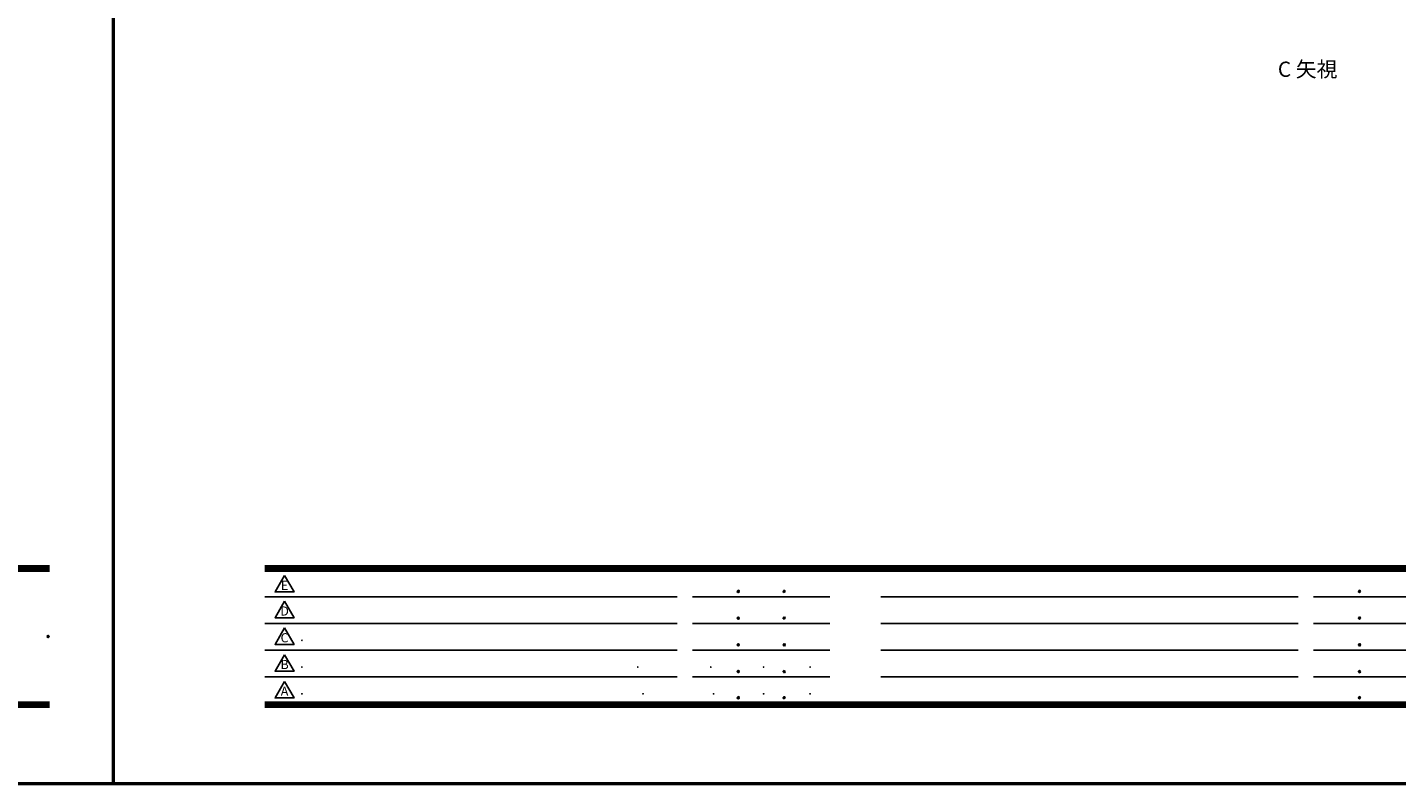
# Model space of a CAD drawing. Units: millimetres. Extents: x 167285 to 251385, y 22776 to 52476.
# Drawn here: x 208494 to 221941, y 22776 to 30201 of the extents above; entities that cross this region are included whole.
import ezdxf
from ezdxf.enums import TextEntityAlignment as Align

# ---------------------------------------------------------------- set-up
doc = ezdxf.new("R2010")
doc.units = ezdxf.units.MM
doc.header["$LTSCALE"] = 15
doc.layers.get('0').update_dxf_attribs({"lineweight": 50})
doc.layers.get('DEFPOINTS').update_dxf_attribs({"lineweight": 50})
doc.layers.add('P_3TEXT', color=60, linetype='Continuous')
doc.layers.add('P_5DRAWFRAME', color=104, linetype='Continuous')
doc.styles.add('BIGFONT', font='simplex.shx', dxfattribs={"bigfont": 'bigfont.shx'})

# ---------------------------------------------------------------- blocks, each defined once
blk = doc.blocks.new('DFP11')
at = {"color": 0, "linetype": 'Continuous'}
for p, q in [((29.8, 42.75), (828.5, 42.75)), ((29.8, 42.62), (828.5, 42.62)), ((29.8, 42.5), (828.5, 42.5)), ((29.8, 42.38), (31.35, 42.38)), ((545.25, 42.25), (29.8, 42.25)), ((29.8, 42.12), (828.5, 42.12)), ((29.8, 42), (828.5, 42)), ((29.8, 41.88), (828.5, 41.88)), ((29.8, 41.75), (828.5, 41.75)), ((31.35, 42.38), (828.5, 42.38)), ((828.5, 42.25), (810.45, 42.25)), ((122.55, 37.75), (122.8, 38)), ((122.55, 37.75), (122.8, 37.5)), ((122.58, 37.64), (122.92, 37.97)), ((122.58, 37.87), (122.92, 37.53)), ((122.64, 37.94), (122.99, 37.59)), ((122.64, 37.56), (122.99, 37.91)), ((122.74, 37.99), (123.04, 37.68)), ((122.74, 37.51), (123.04, 37.82)), ((122.88, 37.99), (123.04, 37.83)), ((122.88, 37.51), (123.04, 37.67)), ((131.55, 37.75), (131.8, 38)), ((131.55, 37.75), (131.8, 37.5)), ((131.58, 37.64), (131.91, 37.97)), ((131.58, 37.87), (131.91, 37.53)), ((131.64, 37.94), (131.99, 37.59)), ((131.64, 37.56), (131.99, 37.91)), ((131.73, 37.99), (132.04, 37.68)), ((131.73, 37.51), (132.04, 37.82)), ((131.88, 37.99), (132.04, 37.83)), ((131.88, 37.51), (132.04, 37.67)), ((244.55, 37.75), (244.8, 38)), ((244.55, 37.75), (244.8, 37.5)), ((244.58, 37.64), (244.92, 37.97)), ((244.58, 37.87), (244.92, 37.53)), ((244.64, 37.94), (245, 37.59)), ((244.64, 37.56), (245, 37.91)), ((244.74, 37.99), (245.04, 37.68)), ((244.74, 37.51), (245.04, 37.82)), ((244.88, 37.99), (245.04, 37.83)), ((244.88, 37.51), (245.04, 37.67)), ((29.8, 36.7), (110.8, 36.7)), ((113.8, 36.7), (140.8, 36.7)), ((150.8, 36.7), (232.8, 36.7)), ((235.8, 36.7), (262.8, 36.7)), ((122.55, 32.5), (122.8, 32.75)), ((122.55, 32.5), (122.8, 32.25)), ((122.58, 32.39), (122.92, 32.72)), ((122.58, 32.62), (122.92, 32.28)), ((122.64, 32.69), (122.99, 32.34)), ((122.64, 32.31), (122.99, 32.66)), ((122.74, 32.74), (123.04, 32.44)), ((122.74, 32.26), (123.04, 32.57)), ((122.88, 32.74), (123.04, 32.58)), ((122.88, 32.26), (123.04, 32.42)), ((131.55, 32.5), (131.8, 32.75)), ((131.55, 32.5), (131.8, 32.25)), ((131.58, 32.39), (131.91, 32.72)), ((131.58, 32.62), (131.91, 32.28)), ((131.64, 32.69), (131.99, 32.34)), ((131.64, 32.31), (131.99, 32.66)), ((131.73, 32.74), (132.04, 32.44)), ((131.73, 32.26), (132.04, 32.57)), ((131.88, 32.74), (132.04, 32.58)), ((131.88, 32.26), (132.04, 32.42)), ((244.55, 32.5), (244.8, 32.75)), ((244.55, 32.5), (244.8, 32.25)), ((244.58, 32.39), (244.92, 32.72)), ((244.58, 32.62), (244.92, 32.28)), ((244.64, 32.69), (245, 32.34)), ((244.64, 32.31), (245, 32.66)), ((244.74, 32.74), (245.04, 32.44)), ((244.74, 32.26), (245.04, 32.57)), ((244.88, 32.74), (245.04, 32.58)), ((244.88, 32.26), (245.04, 32.42)), ((29.8, 31.45), (110.8, 31.45)), ((113.8, 31.45), (140.8, 31.45)), ((150.8, 31.45), (232.8, 31.45)), ((235.8, 31.45), (262.8, 31.45)), ((122.55, 27.26), (122.8, 27.51)), ((122.55, 27.26), (122.8, 27.01)), ((122.58, 27.14), (122.92, 27.48)), ((122.58, 27.37), (122.92, 27.03)), ((122.64, 27.45), (122.99, 27.1)), ((122.64, 27.06), (122.99, 27.41)), ((122.74, 27.5), (123.04, 27.19)), ((122.74, 27.01), (123.04, 27.32)), ((122.88, 27.49), (123.04, 27.33)), ((122.88, 27.02), (123.04, 27.18)), ((131.55, 27.26), (131.8, 27.51)), ((131.55, 27.26), (131.8, 27.01)), ((131.58, 27.14), (131.91, 27.48)), ((131.58, 27.37), (131.91, 27.03)), ((131.64, 27.45), (131.99, 27.1)), ((131.64, 27.06), (131.99, 27.41)), ((131.73, 27.5), (132.04, 27.19)), ((131.73, 27.01), (132.04, 27.32)), ((131.88, 27.49), (132.04, 27.33)), ((131.88, 27.02), (132.04, 27.18)), ((244.55, 27.26), (244.8, 27.51)), ((244.55, 27.26), (244.8, 27.01)), ((244.58, 27.14), (244.92, 27.48)), ((244.58, 27.37), (244.92, 27.03)), ((244.64, 27.45), (245, 27.1)), ((244.64, 27.06), (245, 27.41)), ((244.74, 27.5), (245.04, 27.19)), ((244.74, 27.01), (245.04, 27.32)), ((244.88, 27.49), (245.04, 27.33)), ((244.88, 27.02), (245.04, 27.18)), ((828.32, 29.12), (828.01, 28.81)), ((828.17, 29.11), (828.01, 28.95)), ((828.32, 28.63), (828.01, 28.94)), ((828.17, 28.64), (828.01, 28.8)), ((828.41, 29.07), (828.06, 28.72)), ((828.41, 28.68), (828.06, 29.03)), ((828.47, 28.76), (828.14, 29.1)), ((828.47, 28.99), (828.14, 28.65)), ((828.5, 28.88), (828.25, 29.12)), ((828.5, 28.88), (828.25, 28.62)), ((110.8, 26.2), (29.8, 26.2)), ((113.8, 26.2), (140.8, 26.2)), ((150.8, 26.2), (232.8, 26.2)), ((235.8, 26.2), (262.8, 26.2)), ((122.55, 22), (122.8, 22.25)), ((122.55, 22), (122.8, 21.75)), ((122.58, 21.88), (122.92, 22.22)), ((122.58, 22.11), (122.92, 21.78)), ((122.64, 22.19), (122.99, 21.84)), ((122.64, 21.81), (122.99, 22.16)), ((122.74, 22.24), (123.04, 21.93)), ((122.74, 21.76), (123.04, 22.06)), ((122.88, 22.24), (123.04, 22.08)), ((122.88, 21.76), (123.04, 21.92)), ((131.55, 22), (131.8, 22.25)), ((131.55, 22), (131.8, 21.75)), ((131.58, 21.88), (131.91, 22.22)), ((131.58, 22.11), (131.91, 21.78)), ((131.64, 22.19), (131.99, 21.84)), ((131.64, 21.81), (131.99, 22.16)), ((131.73, 22.24), (132.04, 21.93)), ((131.73, 21.76), (132.04, 22.06)), ((131.88, 22.24), (132.04, 22.08)), ((131.88, 21.76), (132.04, 21.92)), ((244.55, 22), (244.8, 22.25)), ((244.55, 22), (244.8, 21.75)), ((244.58, 21.88), (244.92, 22.22)), ((244.58, 22.11), (244.92, 21.78)), ((244.64, 22.19), (245, 21.84)), ((244.64, 21.81), (245, 22.16)), ((244.74, 22.24), (245.04, 21.93)), ((244.74, 21.76), (245.04, 22.06)), ((244.88, 22.24), (245.04, 22.08)), ((244.88, 21.76), (245.04, 21.92)), ((29.8, 20.95), (110.8, 20.95)), ((113.8, 20.95), (140.8, 20.95)), ((150.8, 20.95), (232.8, 20.95)), ((235.8, 20.95), (262.8, 20.95)), ((122.55, 16.87), (122.8, 17.12)), ((122.55, 16.87), (122.8, 16.62)), ((122.58, 16.76), (122.92, 17.1)), ((122.58, 16.99), (122.92, 16.65)), ((122.64, 17.07), (122.99, 16.71)), ((122.64, 16.68), (122.99, 17.03)), ((122.74, 17.11), (123.04, 16.81)), ((122.74, 16.63), (123.04, 16.94)), ((122.88, 17.11), (123.04, 16.95)), ((122.88, 16.64), (123.04, 16.8)), ((131.55, 16.87), (131.8, 17.12)), ((131.55, 16.87), (131.8, 16.62)), ((131.58, 16.76), (131.91, 17.1)), ((131.58, 16.99), (131.91, 16.65)), ((131.64, 17.07), (131.99, 16.71)), ((131.64, 16.68), (131.99, 17.03)), ((131.73, 17.11), (132.04, 16.81)), ((131.73, 16.63), (132.04, 16.94)), ((131.88, 17.11), (132.04, 16.95)), ((131.88, 16.64), (132.04, 16.8)), ((244.55, 16.87), (244.8, 17.12)), ((244.55, 16.87), (244.8, 16.62)), ((244.58, 16.76), (244.92, 17.1)), ((244.58, 16.99), (244.92, 16.65)), ((244.64, 17.07), (245, 16.71)), ((244.64, 16.68), (245, 17.03)), ((244.74, 17.11), (245.04, 16.81)), ((244.74, 16.63), (245.04, 16.94)), ((244.88, 17.11), (245.04, 16.95)), ((244.88, 16.64), (245.04, 16.8)), ((29.8, 16), (828.5, 16)), ((29.8, 15.88), (828.5, 15.88)), ((29.8, 15.75), (828.5, 15.75)), ((29.8, 15.62), (721, 15.62)), ((828.5, 15.5), (29.8, 15.5)), ((31.35, 15.38), (29.8, 15.38)), ((545.15, 15.25), (29.8, 15.25)), ((29.8, 15.12), (828.5, 15.12)), ((29.8, 15), (828.5, 15)), ((569.5, 15.38), (31.35, 15.38)), ((721, 15.62), (828.5, 15.62)), ((828.5, 15.38), (738.75, 15.38)), ((828.5, 15.25), (810.45, 15.25))]:
    blk.add_line(p, q, dxfattribs=at)
at = {"linetype": 'ByBlock'}
for points in [[(33.69, 40.87), (31.82, 37.63), (35.56, 37.63)], [(33.69, 35.82), (31.82, 32.58), (35.56, 32.58)], [(33.69, 30.57), (31.82, 27.33), (35.56, 27.33)], [(33.69, 25.32), (31.82, 22.08), (35.56, 22.08)], [(33.69, 20.07), (31.82, 16.83), (35.56, 16.83)]]:
    blk.add_lwpolyline(points, close=True, dxfattribs=at)
at = {"layer": 'DEFPOINTS', "color": 0, "linetype": 'Continuous'}
for p, q in [((0, 594), (0, 0)), ((841, 594), (841, 0)), ((0, 0), (841, 0))]:
    blk.add_line(p, q, dxfattribs=at)
at = {"linetype": 'ByBlock', "style": 'BIGFONT'}
for s, p in [('E', (33.69, 38.71)), ('D', (33.69, 33.66)), ('C', (33.69, 28.41)), ('B', (33.69, 23.16)), ('A', (33.69, 17.91))]:
    blk.add_text(s, height=1.8, dxfattribs=at).set_placement(p, align=Align.MIDDLE)
at = {"color": 83, "ltscale": 0.5, "style": 'BIGFONT'}
for tag, height, p in [('PROJECT1', 4, (676.07, 35.51)), ('DATE', 3, (752.02, 35.02)), ('SCALE', 3, (791.34, 34.81)), ('PROJECT2', 4, (676.89, 26.29)), ('PROJECT3', 4, (676.89, 17.6)), ('DWGNO', 3, (762.5, 18.49))]:
    blk.add_attdef(tag, text='', height=height, dxfattribs=at).set_placement(p, align=Align.BOTTOM_CENTER)
at = {"color": 83, "ltscale": 0.5, "style": 'BIGFONT', "flags": 8}
for tag, p in [('REV05', (36.72, 37.66)), ('REV04', (36.72, 32.61)), ('REV09', (152.1, 32.44)), ('REV03', (36.72, 27.36)), ('REV08', (152.1, 27.19)), ('REV02', (36.72, 22.11)), ('REV07', (152.1, 21.94)), ('REV01', (36.72, 16.86)), ('REV06', (152.1, 16.69))]:
    blk.add_attdef(tag, text='', height=2, dxfattribs=at).set_placement(p, align=Align.BOTTOM_LEFT)
for tag, p in [('REVD5', (104.1, 37.66)), ('R5D', (118.66, 37.66)), ('R5C', (127.78, 37.66)), ('R5A', (136.91, 37.66)), ('REVD4', (104.1, 32.61)), ('R4D', (118.66, 32.61)), ('R4C', (127.78, 32.61)), ('R4A', (136.91, 32.61)), ('REVD9', (226.1, 32.61)), ('R9D', (240.66, 32.61)), ('R9C', (249.78, 32.61)), ('R9A', (258.91, 32.61)), ('REVD3', (104.1, 27.36)), ('R3D', (118.66, 27.36)), ('R3C', (127.78, 27.36)), ('R3A', (136.91, 27.36)), ('REVD8', (226.1, 27.36)), ('R8D', (240.66, 27.36)), ('R8C', (249.78, 27.36)), ('R8A', (258.91, 27.36)), ('REVD2', (104.1, 22.11)), ('R2D', (118.66, 22.11)), ('R2C', (127.78, 22.11)), ('R2A', (136.91, 22.11)), ('REVD7', (226.1, 22.11)), ('R7D', (240.66, 22.11)), ('R7C', (249.78, 22.11)), ('R7A', (258.91, 22.11)), ('REVD1', (104.1, 16.86)), ('R1D', (118.66, 16.86)), ('R1C', (127.78, 16.86)), ('R1A', (136.91, 16.86)), ('REVD6', (226.1, 16.86)), ('R6D', (240.66, 16.86)), ('R6C', (249.78, 16.86)), ('R6A', (258.91, 16.86))]:
    blk.add_attdef(tag, text='', height=2, dxfattribs=at).set_placement(p, align=Align.BOTTOM_CENTER)

msp = doc.modelspace()

# ---------------------------------------------------------------- block references
at = {"layer": 'P_5DRAWFRAME', "xscale": 50, "yscale": 50, "zscale": 50}
msp.add_blockref('DFP11', (167285.1, 22775.73), dxfattribs=at)
at = {"layer": 'P_5DRAWFRAME'}
ref = msp.add_blockref('DFP11', (209335.1, 22775.73), dxfattribs=dict(at, xscale=50, yscale=50, zscale=50))
ref.add_attrib('REV01', '.', dxfattribs={"layer": '0', "color": 83, "ltscale": 0.5, "height": 100, "style": 'BIGFONT', "flags": 8}).set_placement((211171.33, 23618.69), align=Align.BOTTOM_LEFT)
ref.add_attrib('REVD1', '.', dxfattribs={"layer": '0', "color": 83, "ltscale": 0.5, "height": 100, "style": 'BIGFONT', "flags": 8}).set_placement((214540.3, 23618.69), align=Align.BOTTOM_CENTER)
ref.add_attrib('R1D', '.', dxfattribs={"layer": '0', "color": 83, "ltscale": 0.5, "height": 100, "style": 'BIGFONT', "flags": 8}).set_placement((215232.72, 23618.69), align=Align.BOTTOM_CENTER)
ref.add_attrib('R1C', '.', dxfattribs={"layer": '0', "color": 83, "ltscale": 0.5, "height": 100, "style": 'BIGFONT', "flags": 8}).set_placement((215724.19, 23618.69), align=Align.BOTTOM_CENTER)
ref.add_attrib('R1A', '.', dxfattribs={"layer": '0', "color": 83, "ltscale": 0.5, "height": 100, "style": 'BIGFONT', "flags": 8}).set_placement((216180.44, 23618.69), align=Align.BOTTOM_CENTER)
ref.add_attrib('REV02', '.', dxfattribs={"layer": '0', "color": 83, "ltscale": 0.5, "height": 100, "style": 'BIGFONT', "flags": 8}).set_placement((211171.33, 23881.19), align=Align.BOTTOM_LEFT)
ref.add_attrib('REVD2', '.', dxfattribs={"layer": '0', "color": 83, "ltscale": 0.5, "height": 100, "style": 'BIGFONT', "flags": 8}).set_placement((214488, 23881.19), align=Align.BOTTOM_CENTER)
ref.add_attrib('R2D', '.', dxfattribs={"layer": '0', "color": 83, "ltscale": 0.5, "height": 100, "style": 'BIGFONT', "flags": 8}).set_placement((215205.33, 23881.19), align=Align.BOTTOM_CENTER)
ref.add_attrib('R2C', '.', dxfattribs={"layer": '0', "color": 83, "ltscale": 0.5, "height": 100, "style": 'BIGFONT', "flags": 8}).set_placement((215724.19, 23881.19), align=Align.BOTTOM_CENTER)
ref.add_attrib('R2A', '.', dxfattribs={"layer": '0', "color": 83, "ltscale": 0.5, "height": 100, "style": 'BIGFONT', "flags": 8}).set_placement((216180.44, 23881.19), align=Align.BOTTOM_CENTER)
ref.add_attrib('REV03', '.', dxfattribs={"layer": '0', "color": 83, "ltscale": 0.5, "height": 100, "style": 'BIGFONT', "flags": 8}).set_placement((211171.33, 24143.69), align=Align.BOTTOM_LEFT)

# ---------------------------------------------------------------- texts
at = {"layer": 'P_3TEXT', "style": 'BIGFONT'}
msp.add_text('C 矢視', height=150, dxfattribs=at).set_placement((220774.21, 29714.77))

doc.saveas('drawing.dxf')
